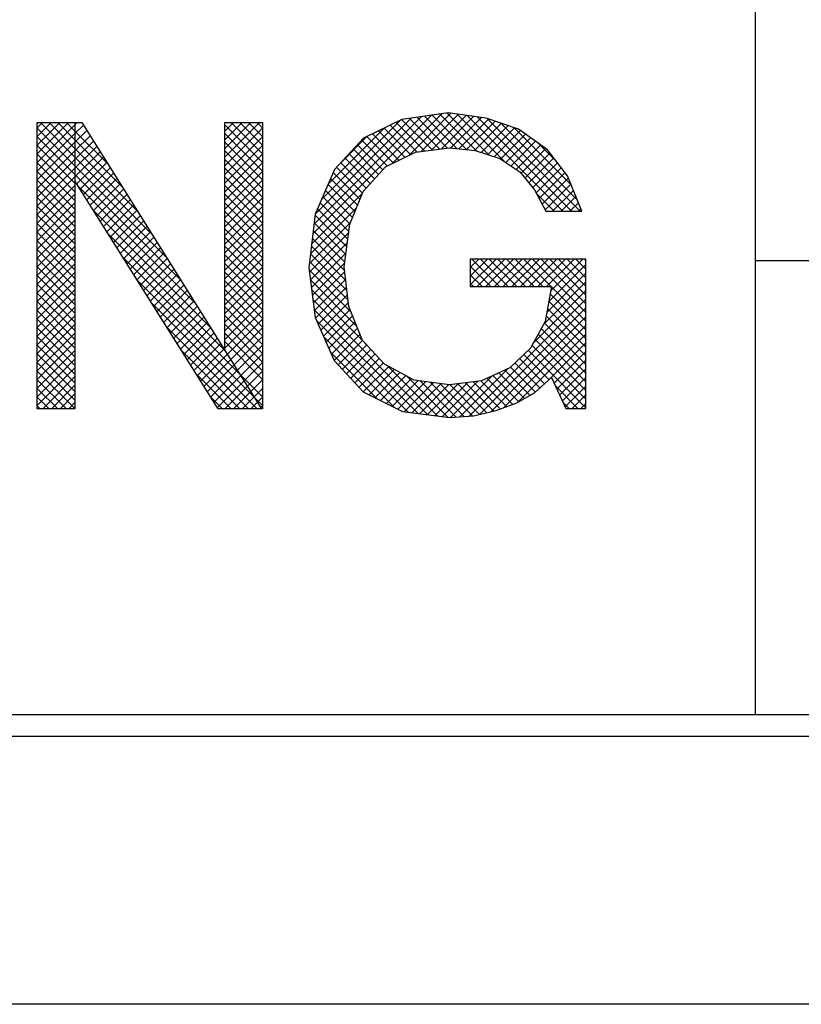
# Model space of a CAD drawing. Extents: x 0 to 890, y 0 to 634.
# Drawn here: x 607 to 642, y 0 to 44 of the extents above; entities that cross this region are included whole.
import ezdxf

# ---------------------------------------------------------------- set-up
doc = ezdxf.new("R2010")
doc.units = 0
doc.header["$LTSCALE"] = 10
doc.header["$MEASUREMENT"] = 0
doc.layers.get('0').update_dxf_attribs({"color": 3, "linetype": 'CONTINUOUS'})
doc.layers.add('2', color=2, linetype='CONTINUOUS')
doc.layers.add('3', color=3, linetype='CONTINUOUS')

# ---------------------------------------------------------------- blocks, each defined once
blk = doc.blocks.new('*X0')
at = {"color": 0}
for p, q in [((452.523, 22.779), (452.57, 22.826)), ((452.523, 22.602), (452.696, 22.775)), ((452.523, 22.426), (452.764, 22.666)), ((453.192, 21.984), (452.523, 22.653)), ((452.523, 22.249), (452.832, 22.557)), ((453.489, 21.51), (452.523, 22.476)), ((452.523, 22.072), (452.9, 22.449)), ((452.523, 21.895), (452.968, 22.34)), ((453.787, 21.036), (452.523, 22.299)), ((452.523, 21.718), (453.036, 22.232)), ((454.084, 20.561), (452.523, 22.122)), ((452.56, 21.579), (453.105, 22.123)), ((454.382, 20.087), (452.523, 21.945)), ((452.628, 21.47), (453.173, 22.014)), ((452.697, 21.362), (453.241, 21.906)), ((454.679, 19.613), (452.523, 21.769)), ((452.765, 21.253), (453.309, 21.797)), ((452.833, 21.145), (453.377, 21.688)), ((454.976, 19.139), (452.6, 21.515)), ((452.901, 21.036), (453.445, 21.58)), ((452.97, 20.928), (453.513, 21.471)), ((453.038, 20.819), (453.582, 21.363)), ((453.106, 20.711), (453.65, 21.254)), ((453.175, 20.602), (453.718, 21.145)), ((455.274, 18.664), (452.9, 21.038)), ((453.243, 20.494), (453.786, 21.037)), ((453.311, 20.385), (453.854, 20.928)), ((453.379, 20.277), (453.922, 20.819)), ((453.448, 20.168), (453.99, 20.711)), ((455.571, 18.19), (453.2, 20.561)), ((453.516, 20.06), (454.059, 20.602)), ((453.584, 19.951), (454.127, 20.493)), ((453.653, 19.843), (454.195, 20.385)), ((453.721, 19.734), (454.263, 20.276)), ((455.869, 17.716), (453.5, 20.085)), ((453.789, 19.626), (454.331, 20.168)), ((453.857, 19.517), (454.399, 20.059)), ((453.926, 19.409), (454.467, 19.95)), ((453.994, 19.3), (454.536, 19.842)), ((454.062, 19.192), (454.604, 19.733)), ((456.166, 17.242), (453.8, 19.608)), ((454.13, 19.083), (454.672, 19.624)), ((454.199, 18.975), (454.74, 19.516)), ((454.267, 18.866), (454.808, 19.407)), ((454.335, 18.758), (454.876, 19.298)), ((456.236, 16.995), (454.1, 19.131)), ((454.404, 18.649), (454.944, 19.19)), ((454.472, 18.541), (455.013, 19.081)), ((454.54, 18.432), (455.081, 18.973)), ((454.608, 18.324), (455.149, 18.864)), ((456.06, 16.995), (454.4, 18.654)), ((454.677, 18.215), (455.217, 18.755)), ((454.745, 18.107), (455.285, 18.647)), ((454.813, 17.998), (455.353, 18.538)), ((454.881, 17.89), (455.421, 18.429)), ((454.95, 17.781), (455.489, 18.321)), ((455.883, 16.995), (454.7, 18.177)), ((455.018, 17.673), (455.558, 18.212)), ((455.086, 17.564), (455.626, 18.103)), ((455.155, 17.456), (455.694, 17.995)), ((455.223, 17.347), (455.762, 17.886)), ((455.706, 16.995), (455.001, 17.7)), ((455.291, 17.239), (455.83, 17.778)), ((455.359, 17.13), (455.898, 17.669)), ((455.428, 17.022), (455.966, 17.56)), ((455.578, 16.995), (456.035, 17.452)), ((455.754, 16.995), (456.103, 17.343)), ((455.529, 16.995), (455.301, 17.224)), ((455.931, 16.995), (456.171, 17.234)), ((456.108, 16.995), (456.239, 17.126)), ((456.285, 16.995), (456.307, 17.017))]:
    blk.add_line(p, q, dxfattribs=at)
blk = doc.blocks.new('*X1')
at = {"color": 0}
for p, q in [((455.576, 22.119), (456.282, 22.826)), ((455.576, 22.296), (456.105, 22.826)), ((455.576, 22.473), (455.929, 22.826)), ((455.576, 22.65), (455.752, 22.826)), ((456.343, 22.014), (455.576, 22.782)), ((455.576, 21.942), (456.343, 22.71)), ((456.343, 22.191), (455.709, 22.826)), ((456.343, 22.368), (455.886, 22.826)), ((456.343, 22.545), (456.062, 22.826)), ((456.343, 22.721), (456.239, 22.826)), ((456.343, 21.838), (455.576, 22.605)), ((455.576, 21.766), (456.343, 22.533)), ((456.343, 21.661), (455.576, 22.429)), ((455.576, 21.589), (456.343, 22.357)), ((456.343, 21.484), (455.576, 22.252)), ((455.576, 21.412), (456.343, 22.18)), ((456.343, 21.307), (455.576, 22.075)), ((455.576, 21.235), (456.343, 22.003)), ((456.343, 21.13), (455.576, 21.898)), ((455.576, 21.059), (456.343, 21.826)), ((456.343, 20.954), (455.576, 21.721)), ((455.576, 20.882), (456.343, 21.65)), ((456.343, 20.777), (455.576, 21.545)), ((455.576, 20.705), (456.343, 21.473)), ((456.343, 20.6), (455.576, 21.368)), ((455.576, 20.528), (456.343, 21.296)), ((456.343, 20.423), (455.576, 21.191)), ((455.576, 20.351), (456.343, 21.119)), ((456.343, 20.247), (455.576, 21.014)), ((455.576, 20.175), (456.343, 20.942)), ((456.343, 20.07), (455.576, 20.838)), ((455.576, 19.998), (456.343, 20.766)), ((456.343, 19.893), (455.576, 20.661)), ((455.576, 19.821), (456.343, 20.589)), ((456.343, 19.716), (455.576, 20.484)), ((455.576, 19.644), (456.343, 20.412)), ((456.343, 19.539), (455.576, 20.307)), ((455.576, 19.468), (456.343, 20.235)), ((456.343, 19.363), (455.576, 20.13)), ((455.576, 19.291), (456.343, 20.059)), ((456.343, 19.186), (455.576, 19.954)), ((455.576, 19.114), (456.343, 19.882)), ((456.343, 19.009), (455.576, 19.777)), ((455.576, 18.937), (456.343, 19.705)), ((456.343, 18.832), (455.576, 19.6)), ((455.576, 18.76), (456.343, 19.528)), ((456.343, 18.656), (455.576, 19.423)), ((455.576, 18.584), (456.343, 19.351)), ((456.343, 18.479), (455.576, 19.247)), ((455.576, 18.407), (456.343, 19.175)), ((456.343, 18.302), (455.576, 19.07)), ((455.576, 18.23), (456.343, 18.998)), ((456.343, 18.125), (455.576, 18.893)), ((456.343, 17.948), (455.576, 18.716)), ((455.626, 18.103), (456.343, 18.821)), ((456.343, 17.772), (455.576, 18.539)), ((455.694, 17.995), (456.343, 18.644)), ((455.762, 17.886), (456.343, 18.468)), ((456.343, 17.595), (455.576, 18.363)), ((455.83, 17.778), (456.343, 18.291)), ((455.898, 17.669), (456.343, 18.114)), ((455.966, 17.56), (456.343, 17.937)), ((456.343, 17.241), (455.869, 17.716)), ((456.035, 17.452), (456.343, 17.76)), ((456.103, 17.343), (456.343, 17.584)), ((456.171, 17.234), (456.343, 17.407)), ((456.343, 17.065), (456.166, 17.242)), ((456.239, 17.126), (456.343, 17.23)), ((456.307, 17.017), (456.343, 17.053))]:
    blk.add_line(p, q, dxfattribs=at)
blk = doc.blocks.new('*X8')
at = {"color": 0}
for p, q in [((451.755, 22.188), (452.393, 22.826)), ((451.755, 22.365), (452.216, 22.826)), ((451.755, 22.542), (452.04, 22.826)), ((451.755, 22.718), (451.863, 22.826)), ((451.755, 22.011), (452.523, 22.779)), ((452.523, 21.945), (451.755, 22.713)), ((452.523, 22.122), (451.82, 22.826)), ((452.523, 22.299), (451.996, 22.826)), ((452.523, 22.476), (452.173, 22.826)), ((452.523, 22.653), (452.35, 22.826)), ((451.755, 21.835), (452.523, 22.602)), ((452.523, 21.769), (451.755, 22.536)), ((451.755, 21.658), (452.523, 22.426)), ((452.523, 21.592), (451.755, 22.36)), ((451.755, 21.481), (452.523, 22.249)), ((452.523, 21.415), (451.755, 22.183)), ((451.755, 21.304), (452.523, 22.072)), ((452.523, 21.238), (451.755, 22.006)), ((451.755, 21.127), (452.523, 21.895)), ((452.523, 21.062), (451.755, 21.829)), ((451.755, 20.951), (452.523, 21.718)), ((452.523, 20.885), (451.755, 21.653)), ((451.755, 20.774), (452.523, 21.542)), ((452.523, 20.708), (451.755, 21.476)), ((451.755, 20.597), (452.523, 21.365)), ((452.523, 20.531), (451.755, 21.299)), ((451.755, 20.42), (452.523, 21.188)), ((452.523, 20.354), (451.755, 21.122)), ((451.755, 20.244), (452.523, 21.011)), ((452.523, 20.178), (451.755, 20.945)), ((451.755, 20.067), (452.523, 20.835)), ((452.523, 20.001), (451.755, 20.769)), ((451.755, 19.89), (452.523, 20.658)), ((452.523, 19.824), (451.755, 20.592)), ((451.755, 19.713), (452.523, 20.481)), ((452.523, 19.647), (451.755, 20.415)), ((451.755, 19.536), (452.523, 20.304)), ((452.523, 19.471), (451.755, 20.238)), ((451.755, 19.36), (452.523, 20.127)), ((452.523, 19.294), (451.755, 20.062)), ((451.755, 19.183), (452.523, 19.951)), ((452.523, 19.117), (451.755, 19.885)), ((451.755, 19.006), (452.523, 19.774)), ((452.523, 18.94), (451.755, 19.708)), ((451.755, 18.829), (452.523, 19.597)), ((452.523, 18.763), (451.755, 19.531)), ((451.755, 18.653), (452.523, 19.42)), ((452.523, 18.587), (451.755, 19.354)), ((451.755, 18.476), (452.523, 19.244)), ((452.523, 18.41), (451.755, 19.178)), ((451.755, 18.299), (452.523, 19.067)), ((452.523, 18.233), (451.755, 19.001)), ((451.755, 18.122), (452.523, 18.89)), ((452.523, 18.056), (451.755, 18.824)), ((451.755, 17.945), (452.523, 18.713)), ((452.523, 17.88), (451.755, 18.647)), ((451.755, 17.769), (452.523, 18.536)), ((452.523, 17.703), (451.755, 18.471)), ((451.755, 17.592), (452.523, 18.36)), ((452.523, 17.526), (451.755, 18.294)), ((451.755, 17.415), (452.523, 18.183)), ((452.523, 17.349), (451.755, 18.117)), ((451.755, 17.238), (452.523, 18.006)), ((452.523, 17.172), (451.755, 17.94)), ((451.755, 17.062), (452.523, 17.829)), ((452.524, 16.995), (451.755, 17.763)), ((451.865, 16.995), (452.523, 17.653)), ((452.347, 16.995), (451.755, 17.587)), ((452.042, 16.995), (452.523, 17.476)), ((452.171, 16.995), (451.755, 17.41)), ((452.219, 16.995), (452.523, 17.299)), ((451.994, 16.995), (451.755, 17.233)), ((451.817, 16.995), (451.755, 17.056)), ((452.396, 16.995), (452.523, 17.122))]:
    blk.add_line(p, q, dxfattribs=at)
blk = doc.blocks.new('*X2')
at = {"color": 0}
for p, q in [((457.371, 20.556), (459.791, 22.976)), ((457.396, 20.757), (459.586, 22.947)), ((457.42, 20.958), (459.381, 22.919)), ((457.552, 21.267), (459.172, 22.887)), ((458.984, 21.992), (459.996, 23.004)), ((459.802, 22.268), (459.179, 22.891)), ((459.332, 22.163), (460.183, 23.015)), ((459.96, 22.287), (459.334, 22.913)), ((460.117, 22.306), (459.489, 22.934)), ((459.588, 22.242), (460.34, 22.994)), ((460.306, 22.295), (459.645, 22.956)), ((459.789, 22.267), (460.496, 22.973)), ((460.504, 22.274), (459.8, 22.977)), ((460.709, 22.245), (459.955, 22.999)), ((459.99, 22.291), (460.652, 22.953)), ((460.966, 22.164), (460.111, 23.02)), ((460.184, 22.308), (460.808, 22.932)), ((461.269, 22.039), (460.309, 22.998)), ((460.343, 22.291), (460.954, 22.902)), ((462.465, 21.019), (460.513, 22.971)), ((462.642, 21.019), (460.717, 22.944)), ((462.818, 21.019), (460.926, 22.911)), ((457.687, 21.579), (458.823, 22.715)), ((459.362, 22.178), (458.824, 22.715)), ((459.487, 22.23), (458.943, 22.774)), ((459.644, 22.249), (459.061, 22.832)), ((460.503, 22.274), (461.086, 22.857)), ((460.663, 22.257), (461.218, 22.812)), ((460.8, 22.217), (461.349, 22.766)), ((460.934, 22.174), (461.481, 22.721)), ((461.069, 22.132), (461.601, 22.665)), ((462.753, 21.261), (461.195, 22.819)), ((462.634, 21.557), (461.464, 22.727)), ((457.953, 22.022), (458.474, 22.542)), ((458.888, 21.945), (458.366, 22.467)), ((459.006, 22.003), (458.469, 22.54)), ((459.125, 22.061), (458.588, 22.599)), ((459.243, 22.12), (458.706, 22.657)), ((461.199, 22.086), (461.704, 22.591)), ((461.305, 22.015), (461.807, 22.517)), ((458.71, 21.77), (458.196, 22.283)), ((458.794, 21.862), (458.281, 22.375)), ((461.41, 21.943), (461.91, 22.444)), ((461.516, 21.872), (462.014, 22.37)), ((461.613, 21.792), (462.117, 22.296)), ((462.332, 22.037), (461.96, 22.408)), ((458.541, 21.584), (458.026, 22.1)), ((458.625, 21.677), (458.111, 22.192)), ((461.693, 21.695), (462.202, 22.205)), ((461.772, 21.598), (462.279, 22.105)), ((458.381, 21.391), (457.855, 21.916)), ((458.457, 21.492), (457.941, 22.008)), ((461.852, 21.501), (462.356, 22.005)), ((461.921, 21.394), (462.433, 21.905)), ((458.279, 21.14), (457.733, 21.685)), ((458.33, 21.265), (457.786, 21.809)), ((461.983, 21.278), (462.51, 21.806)), ((462.044, 21.163), (462.578, 21.697)), ((458.227, 21.014), (457.68, 21.562)), ((462.105, 21.048), (462.629, 21.571)), ((457.347, 20.355), (458.38, 21.388)), ((458.125, 20.763), (457.573, 21.315)), ((458.176, 20.889), (457.626, 21.439)), ((462.288, 21.019), (461.93, 21.378)), ((462.254, 21.019), (462.679, 21.445)), ((462.431, 21.019), (462.73, 21.319)), ((457.323, 20.155), (458.258, 21.089)), ((458.083, 20.452), (457.466, 21.069)), ((458.103, 20.608), (457.519, 21.192)), ((462.608, 21.019), (462.781, 21.193)), ((462.784, 21.019), (462.832, 21.067)), ((458.063, 20.295), (457.417, 20.94)), ((457.299, 19.954), (458.136, 20.79)), ((458.043, 20.138), (457.399, 20.782)), ((457.301, 19.778), (458.099, 20.577)), ((458.019, 19.808), (457.361, 20.467)), ((458.022, 19.982), (457.38, 20.625)), ((457.321, 19.622), (458.073, 20.374)), ((458.042, 19.608), (457.342, 20.309)), ((458.066, 19.408), (457.323, 20.151)), ((457.341, 19.465), (458.047, 20.171)), ((458.089, 19.208), (457.304, 19.993)), ((457.362, 19.309), (458.021, 19.968)), ((460.576, 19.871), (460.75, 20.046)), ((460.576, 19.694), (460.927, 20.046)), ((460.576, 19.518), (461.104, 20.046)), ((460.995, 19.484), (460.576, 19.903)), ((461.171, 19.484), (460.61, 20.046)), ((460.719, 19.484), (461.281, 20.046)), ((461.348, 19.484), (460.787, 20.046)), ((460.896, 19.484), (461.457, 20.046)), ((461.525, 19.484), (460.963, 20.046)), ((461.073, 19.484), (461.634, 20.046)), ((461.702, 19.484), (461.14, 20.046)), ((461.249, 19.484), (461.811, 20.046)), ((461.879, 19.484), (461.317, 20.046)), ((461.426, 19.484), (461.988, 20.046)), ((462.055, 19.484), (461.494, 20.046)), ((461.603, 19.484), (462.164, 20.046)), ((462.935, 18.781), (461.671, 20.046)), ((461.78, 19.484), (462.341, 20.046)), ((462.935, 18.958), (461.847, 20.046)), ((461.956, 19.484), (462.518, 20.046)), ((462.935, 19.135), (462.024, 20.046)), ((462.133, 19.484), (462.695, 20.046)), ((462.175, 19.173), (462.935, 19.933)), ((462.935, 19.312), (462.201, 20.046)), ((462.215, 19.39), (462.872, 20.046)), ((462.935, 19.489), (462.378, 20.046)), ((462.935, 19.665), (462.554, 20.046)), ((462.935, 19.842), (462.731, 20.046)), ((462.935, 20.019), (462.908, 20.046)), ((458.148, 18.972), (457.295, 19.826)), ((457.382, 19.152), (458.021, 19.792)), ((460.818, 19.484), (460.576, 19.727)), ((462.136, 18.956), (462.935, 19.756)), ((458.269, 18.675), (457.321, 19.623)), ((457.402, 18.996), (458.04, 19.633)), ((457.426, 18.843), (458.058, 19.475)), ((460.641, 19.484), (460.576, 19.55)), ((462.068, 18.712), (462.935, 19.579)), ((458.471, 18.296), (457.347, 19.419)), ((457.48, 18.72), (458.076, 19.317)), ((461.85, 18.318), (462.935, 19.402)), ((462.935, 18.605), (462.205, 19.334)), ((459.717, 16.873), (457.374, 19.216)), ((457.534, 18.597), (458.095, 19.158)), ((460.557, 16.848), (462.935, 19.226)), ((462.935, 18.428), (462.178, 19.185)), ((459.514, 16.899), (457.4, 19.013)), ((457.587, 18.474), (458.13, 19.017)), ((457.641, 18.351), (458.181, 18.891)), ((460.769, 16.882), (462.935, 19.049)), ((460.995, 16.932), (462.935, 18.872)), ((462.935, 18.074), (462.123, 18.887)), ((462.935, 18.251), (462.15, 19.036)), ((459.312, 16.924), (457.452, 18.784)), ((457.695, 18.228), (458.232, 18.765)), ((461.25, 17.011), (462.935, 18.695)), ((462.935, 17.898), (462.087, 18.746)), ((459.043, 17.017), (457.589, 18.471)), ((457.748, 18.105), (458.283, 18.639)), ((457.802, 17.982), (458.334, 18.514)), ((461.534, 17.118), (462.935, 18.518)), ((462.935, 17.544), (461.961, 18.518)), ((462.935, 17.721), (462.024, 18.632)), ((457.886, 17.889), (458.385, 18.388)), ((457.971, 17.797), (458.47, 18.296)), ((462.935, 17.19), (461.835, 18.29)), ((462.935, 17.367), (461.898, 18.404)), ((462.156, 17.563), (462.935, 18.342)), ((458.69, 17.193), (457.726, 18.157)), ((458.056, 17.705), (458.555, 18.204)), ((458.141, 17.614), (458.64, 18.113)), ((462.184, 17.588), (461.669, 18.103)), ((462.935, 17.014), (461.759, 18.189)), ((462.286, 17.516), (462.935, 18.165)), ((458.226, 17.522), (458.725, 18.021)), ((458.311, 17.43), (458.81, 17.929)), ((458.397, 17.339), (458.916, 17.858)), ((459.919, 16.848), (458.9, 17.866)), ((461.997, 17.421), (461.488, 17.93)), ((462.091, 17.504), (461.579, 18.017)), ((462.342, 17.395), (462.935, 17.988)), ((458.515, 17.28), (459.03, 17.795)), ((458.633, 17.222), (459.144, 17.733)), ((458.751, 17.163), (459.259, 17.67)), ((460.121, 16.822), (459.29, 17.653)), ((460.174, 16.818), (461.017, 17.661)), ((460.365, 16.833), (461.343, 17.81)), ((461.571, 17.14), (461.04, 17.671)), ((461.683, 17.205), (461.161, 17.727)), ((461.795, 17.27), (461.282, 17.783)), ((461.904, 17.338), (461.398, 17.844)), ((462.398, 17.274), (462.935, 17.811)), ((458.869, 17.104), (459.373, 17.608)), ((458.987, 17.045), (459.507, 17.565)), ((459.104, 16.986), (459.664, 17.545)), ((459.23, 16.935), (459.82, 17.525)), ((459.387, 16.915), (459.977, 17.504)), ((459.544, 16.895), (460.133, 17.484)), ((460.293, 16.827), (459.562, 17.558)), ((459.701, 16.875), (460.33, 17.504)), ((460.457, 16.84), (459.765, 17.532)), ((459.858, 16.855), (460.532, 17.53)), ((460.621, 16.853), (459.968, 17.506)), ((460.015, 16.836), (460.735, 17.556)), ((460.768, 16.882), (460.168, 17.483)), ((460.913, 16.914), (460.324, 17.503)), ((461.058, 16.946), (460.481, 17.523)), ((461.192, 16.989), (460.637, 17.544)), ((461.321, 17.037), (460.794, 17.564)), ((461.449, 17.086), (460.919, 17.616)), ((462.768, 17.004), (462.312, 17.46)), ((462.454, 17.153), (462.935, 17.635)), ((462.51, 17.033), (462.935, 17.458)), ((462.658, 17.004), (462.935, 17.281)), ((462.591, 17.004), (462.465, 17.131)), ((462.835, 17.004), (462.935, 17.104))]:
    blk.add_line(p, q, dxfattribs=at)
blk = doc.blocks.new('SAM')
at = {"layer": '3'}
for p, q in [((-4.89, -1.768), (-5.418, -2.028)), ((-4.249, -1.679), (-4.89, -1.768)), ((-3.721, -1.749), (-4.249, -1.679)), ((-3.277, -1.901), (-3.721, -1.749)), ((-9.929, -5.769), (-9.929, -1.812)), ((-9.929, -1.812), (-9.313, -1.812)), ((-9.408, -1.812), (-9.408, -5.769)), ((-9.313, -1.812), (-6.831, -5.769)), ((-7.337, -1.812), (-6.816, -1.812)), ((-7.337, -4.962), (-7.337, -1.812)), ((-6.816, -1.812), (-6.816, -5.769)), ((-2.876, -2.187), (-3.277, -1.901)), ((-5.418, -2.028), (-5.818, -2.46)), ((-4.7, -2.219), (-4.23, -2.162)), ((-4.23, -2.162), (-3.874, -2.2)), ((-5.113, -2.422), (-4.7, -2.219)), ((-3.874, -2.2), (-3.531, -2.308)), ((-3.531, -2.308), (-3.258, -2.492)), ((-2.597, -2.549), (-2.876, -2.187)), ((-5.424, -2.765), (-5.113, -2.422)), ((-5.818, -2.46), (-6.085, -3.076)), ((-3.258, -2.492), (-3.054, -2.74)), ((-2.4, -3.038), (-2.597, -2.549)), ((-7.426, -5.769), (-9.408, -2.619)), ((-5.608, -3.216), (-5.424, -2.765)), ((-3.054, -2.74), (-2.895, -3.038)), ((-6.085, -3.076), (-6.174, -3.819)), ((-2.895, -3.038), (-2.4, -3.038)), ((-5.685, -3.807), (-5.608, -3.216)), ((-5.621, -4.353), (-5.685, -3.807)), ((-3.944, -3.699), (-3.944, -4.08)), ((-2.343, -3.699), (-3.944, -3.699)), ((-2.343, -5.763), (-2.343, -3.699)), ((-6.174, -3.819), (-6.085, -4.505)), ((-3.944, -4.08), (-2.819, -4.08)), ((-2.819, -4.08), (-2.908, -4.562)), ((-5.43, -4.823), (-5.621, -4.353)), ((-6.085, -4.505), (-5.824, -5.102)), ((-2.908, -4.562), (-3.111, -4.931)), ((-5.126, -5.153), (-5.43, -4.823)), ((-3.111, -4.931), (-3.397, -5.204)), ((-5.824, -5.102), (-5.424, -5.534)), ((-4.719, -5.375), (-5.126, -5.153)), ((-3.397, -5.204), (-3.785, -5.382)), ((-4.23, -5.439), (-4.719, -5.375)), ((-3.785, -5.382), (-4.23, -5.439)), ((-3.054, -5.547), (-2.819, -5.337)), ((-2.819, -5.337), (-2.622, -5.763)), ((-5.424, -5.534), (-4.878, -5.807)), ((-3.296, -5.686), (-3.054, -5.547)), ((-3.582, -5.794), (-3.296, -5.686)), ((-9.408, -5.769), (-9.929, -5.769)), ((-6.816, -5.769), (-7.426, -5.769)), ((-4.878, -5.807), (-4.223, -5.89)), ((-3.899, -5.864), (-3.582, -5.794)), ((-2.622, -5.763), (-2.343, -5.763)), ((-4.223, -5.89), (-3.899, -5.864))]:
    blk.add_line(p, q, dxfattribs=at)
at = {"layer": '3', "xscale": 0.6785727539062499, "yscale": 0.6785727539062499, "zscale": 0.6785727539062499}
for name in ['*X2', '*X8', '*X0', '*X1']:
    blk.add_blockref(name, (-316.478, -17.301), dxfattribs=at)

msp = doc.modelspace()

# ---------------------------------------------------------------- linework, layer by layer
at = {"layer": '2'}
for p, q in [((640, 32.903), (675.2, 32.903)), ((889.6, 0), (0, 0))]:
    msp.add_line(p, q, dxfattribs=at)
at = {"layer": '3'}
for p, q in [((640, 12.8), (640, 92.8)), ((876.8, 12.8), (12.8, 12.8)), ((877.76, 11.84), (11.84, 11.84))]:
    msp.add_line(p, q, dxfattribs=at)

# ---------------------------------------------------------------- block references
at = {"layer": '3', "xscale": 3.199999999999872, "yscale": 3.199999999999872, "zscale": 3.199999999999872}
msp.add_blockref('SAM', (640, 44.8), dxfattribs=at)

doc.saveas('drawing.dxf')
